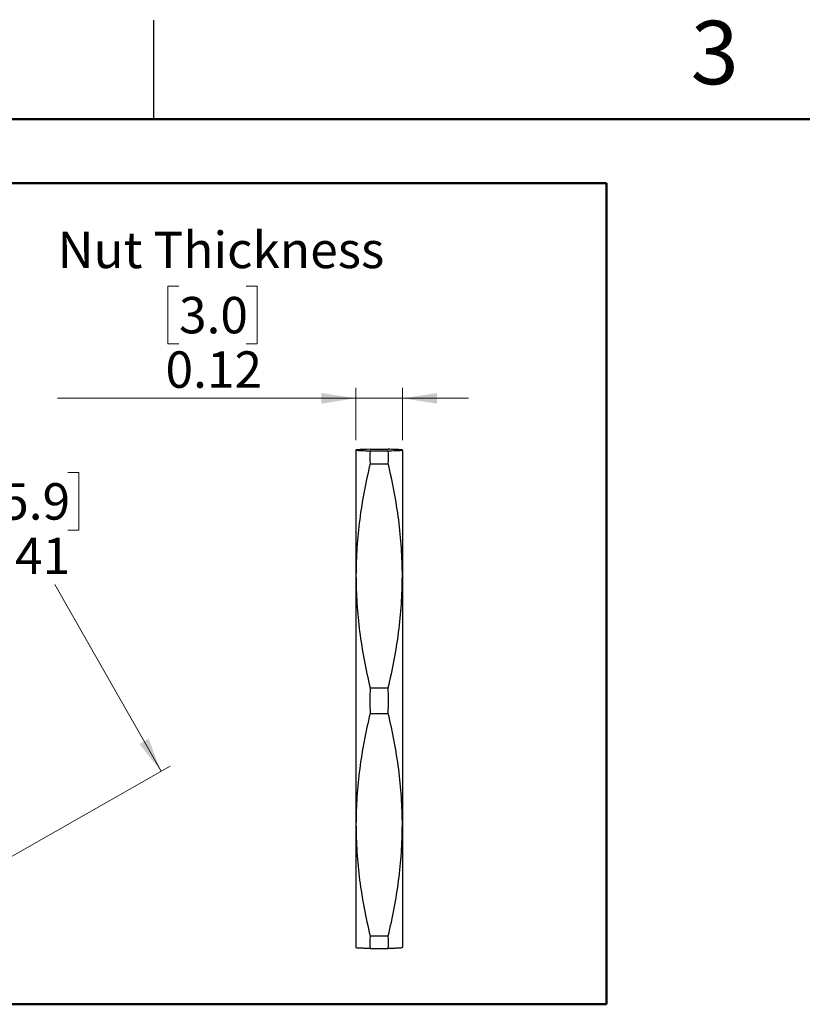
# Model space of a CAD drawing. Units: inches. Extents: x 0.1 to 11.3, y 0.1 to 7.3.
# Drawn here: x 2.5 to 4.5, y 4.8 to 7.3 of the extents above; entities that cross this region are included whole.
import ezdxf

# ---------------------------------------------------------------- set-up
doc = ezdxf.new("R2010")
doc.units = ezdxf.units.IN
doc.header["$LTSCALE"] = 0.666667
doc.header["$MEASUREMENT"] = 0
doc.layers.add('FORMAT', color=7, linetype='Continuous')
doc.styles.add('SLDTEXTSTYLE0', font='TXT', dxfattribs={"width": 0.75})
doc.dimstyles.new('SLDDIMSTYLE10', dxfattribs={"dimtxt": 0.091864, "dimasz": 0.086667, "dimexe": 0, "dimexo": 0.0625, "dimgap": 0.022966, "dimtad": 1, "dimrnd": 1e-09, "dimdsep": 46, "dimtxsty": 'SLDTEXTSTYLE0', "dimsah": 1, "dimcen": 0.09, "dimadec": 0, "dimazin": 2, "dimtfac": 1, "dimtmove": 0, "dimatfit": 0, "dimfxl": 0, "dimfrac": 2, "dimtolj": 1, "dimtzin": 12, "dimarcsym": 0})
doc.dimstyles.new('SLDDIMSTYLE9', dxfattribs={"dimtxt": 0.091864, "dimasz": 0.086667, "dimexe": 0, "dimexo": 0.0625, "dimgap": 0.022966, "dimtad": 0, "dimtih": 1, "dimtoh": 1, "dimrnd": 1e-09, "dimzin": 12, "dimdsep": 46, "dimtxsty": 'SLDTEXTSTYLE0', "dimsah": 1, "dimcen": 0.09, "dimadec": 0, "dimazin": 3, "dimtfac": 1, "dimtofl": 0, "dimtmove": 0, "dimatfit": 3, "dimfxl": 0, "dimfrac": 2, "dimtolj": 1, "dimtzin": 12, "dimarcsym": 0})

# ---------------------------------------------------------------- blocks, each defined once
blk = doc.blocks.new('_D_10')
at = {"color": 7, "linetype": 'Continuous', "lineweight": 18}
for p, q in [((1.4461, 6.1803), (2.1755, 6.5955)), ((2.1527, 6.5825), (2.4116, 6.1277)), ((2.3788, 6.109), (2.3508, 6.109)), ((2.3508, 6.109), (2.3508, 5.9632)), ((2.6164, 6.109), (2.6444, 6.109)), ((2.6444, 6.109), (2.6444, 5.9632)), ((2.3508, 5.9632), (2.3788, 5.9632)), ((2.6444, 5.9632), (2.6164, 5.9632)), ((2.8516, 5.3547), (2.5835, 5.8257)), ((2.145, 4.9525), (2.8745, 5.3677))]:
    blk.add_line(p, q, dxfattribs=at)
for points in [[(2.1527, 6.5825), (2.184, 6.5006), (2.2072, 6.5138)], [(2.8516, 5.3547), (2.8204, 5.4367), (2.7972, 5.4235)]]:
    blk.add_solid(points, dxfattribs=at)
at = {"color": 7, "linetype": 'Continuous', "lineweight": 18, "char_height": 0.09186, "attachment_point": 1, "style": 'SLDTEXTSTYLE0'}
for s, insert in [('35.9', (2.3788, 6.0816)), ('1.41', (2.3788, 5.9442))]:
    blk.add_mtext(s, dxfattribs=dict(at, insert=insert))
blk = doc.blocks.new('_D_11')
at = {"color": 7, "linetype": 'Continuous', "lineweight": 18}
for p, q in [((2.8969, 6.5791), (2.8689, 6.5791)), ((2.8689, 6.5791), (2.8689, 6.4333)), ((3.0665, 6.5791), (3.0945, 6.5791)), ((3.0945, 6.5791), (3.0945, 6.4333)), ((2.8689, 6.4333), (2.8969, 6.4333)), ((3.0945, 6.4333), (3.0665, 6.4333)), ((3.3428, 6.1903), (3.3428, 6.3221)), ((3.4609, 6.1903), (3.4609, 6.3221)), ((3.3428, 6.2959), (2.5907, 6.2959)), ((3.3428, 6.2959), (3.4609, 6.2959)), ((3.4609, 6.2959), (3.6276, 6.2959))]:
    blk.add_line(p, q, dxfattribs=at)
for points in [[(3.3428, 6.2959), (3.2562, 6.3092), (3.2562, 6.2825)], [(3.4609, 6.2959), (3.5476, 6.2825), (3.5476, 6.3092)]]:
    blk.add_solid(points, dxfattribs=at)
at = {"color": 7, "linetype": 'Continuous', "lineweight": 18, "attachment_point": 1, "style": 'SLDTEXTSTYLE0'}
for s, insert, char_height in [('Nut Thickness', (2.5907, 6.7162), 0.091864), ('3.0', (2.8969, 6.5517), 0.09186), ('0.12', (2.8629, 6.4143), 0.09186)]:
    blk.add_mtext(s, dxfattribs=dict(at, insert=insert, char_height=char_height))

msp = doc.modelspace()

# ---------------------------------------------------------------- linework, layer by layer
at = {"color": 8, "linetype": 'Continuous', "lineweight": 25}
msp.add_line((2.83333, 7), (2.83333, 7.25), dxfattribs=at)
at = {"color": 8, "linetype": 'Continuous', "lineweight": 50}
msp.add_line((0.33333, 7), (11, 7), dxfattribs=at)
at = {"color": 7, "linetype": 'Continuous', "lineweight": 25}
for p, q in [((3.34343, 6.16541), (3.34282, 6.16405)), ((3.34282, 6.16405), (3.34282, 4.91073)), ((3.37891, 6.16731), (3.42484, 6.16731)), ((3.37891, 6.16335), (3.42484, 6.16335)), ((3.46093, 6.16405), (3.46032, 6.1654)), ((3.46093, 6.16405), (3.46093, 4.91073)), ((3.37891, 6.13062), (3.42484, 6.13062)), ((3.37891, 5.56548), (3.42484, 5.56548)), ((3.37891, 5.5007), (3.42484, 5.5007)), ((3.37891, 4.93952), (3.42484, 4.93952)), ((3.34282, 4.91073), (3.34343, 4.90937)), ((3.37891, 4.90747), (3.42484, 4.90747)), ((3.46032, 4.90937), (3.46093, 4.91073))]:
    msp.add_line(p, q, dxfattribs=at)
for points, knots in [([(3.37891, 6.16731), (3.36781, 6.16698), (3.35887, 6.16665), (3.34667, 6.16599), (3.34344, 6.16566), (3.34336, 6.165), (3.34653, 6.16467), (3.3557, 6.16417), (3.35949, 6.16401), (3.36831, 6.16368), (3.37335, 6.16351), (3.37891, 6.16335)], [0, 0, 0, 0, 0.25, 0.25, 0.5, 0.5, 0.75, 0.75, 0.875, 0.875, 1, 1, 1, 1]), ([(3.42484, 6.16335), (3.43594, 6.16368), (3.44487, 6.164), (3.45707, 6.16466), (3.46031, 6.16499), (3.46039, 6.16565), (3.45722, 6.16598), (3.44805, 6.16648), (3.44426, 6.16665), (3.43544, 6.16698), (3.4304, 6.16714), (3.42484, 6.16731)], [0, 0, 0, 0, 0.25, 0.25, 0.5, 0.5, 0.75, 0.75, 0.875, 0.875, 1, 1, 1, 1]), ([(3.37891, 6.13062), (3.36781, 6.08384), (3.35887, 6.03698), (3.34667, 5.94308), (3.34344, 5.89604), (3.34336, 5.80173), (3.34653, 5.75446), (3.3557, 5.68342), (3.35949, 5.65968), (3.36831, 5.61244), (3.37335, 5.58892), (3.37891, 5.56548)], [0, 0, 0, 0, 0.25, 0.25, 0.5, 0.5, 0.75, 0.75, 0.875, 0.875, 1, 1, 1, 1]), ([(3.42484, 5.56548), (3.43594, 5.61226), (3.44487, 5.65911), (3.45707, 5.75301), (3.46031, 5.80006), (3.46039, 5.89437), (3.45722, 5.94163), (3.44805, 6.01268), (3.44426, 6.03642), (3.43544, 6.08365), (3.4304, 6.10717), (3.42484, 6.13062)], [0, 0, 0, 0, 0.25, 0.25, 0.5, 0.5, 0.75, 0.75, 0.875, 0.875, 1, 1, 1, 1]), ([(3.37891, 5.5007), (3.36781, 5.45424), (3.35887, 5.40772), (3.34667, 5.31448), (3.34344, 5.26776), (3.34336, 5.17411), (3.34653, 5.12718), (3.3557, 5.05663), (3.35949, 5.03306), (3.36831, 4.98615), (3.37335, 4.96279), (3.37891, 4.93952)], [0, 0, 0, 0, 0.25, 0.25, 0.5, 0.5, 0.75, 0.75, 0.875, 0.875, 1, 1, 1, 1]), ([(3.42484, 4.93952), (3.43594, 4.98597), (3.44487, 5.03249), (3.45707, 5.12573), (3.46031, 5.17245), (3.46039, 5.2661), (3.45722, 5.31303), (3.44805, 5.38358), (3.44426, 5.40716), (3.43544, 5.45406), (3.4304, 5.47742), (3.42484, 5.5007)], [0, 0, 0, 0, 0.25, 0.25, 0.5, 0.5, 0.75, 0.75, 0.875, 0.875, 1, 1, 1, 1]), ([(3.37891, 4.90747), (3.37468, 4.9076), (3.36623, 4.90786), (3.35633, 4.90825), (3.34893, 4.90865), (3.34431, 4.90904), (3.34379, 4.9093), (3.34355, 4.90942)], [0, 0, 0, 0, 0.2026274, 0.4054975, 0.6088226, 0.8147001, 1, 1, 1, 1]), ([(3.46021, 4.90942), (3.46024, 4.9094), (3.4604, 4.90929), (3.45925, 4.90908), (3.45671, 4.90881), (3.45233, 4.90851), (3.44573, 4.90818), (3.43656, 4.90783), (3.42875, 4.90759), (3.42484, 4.90747)], [0, 0, 0, 0, 0.0330053, 0.1720591, 0.3116701, 0.4512829, 0.626695, 0.8132468, 1, 1, 1, 1])]:
    msp.add_open_spline(points, degree=3, knots=knots, dxfattribs=at)
for points in [[(3.37891, 6.16335), (3.37846, 6.15244), (3.37846, 6.14153), (3.37891, 6.13062)], [(3.42484, 6.13062), (3.42528, 6.14153), (3.42528, 6.15244), (3.42484, 6.16335)], [(3.37891, 5.56548), (3.37846, 5.54388), (3.37846, 5.52229), (3.37891, 5.5007)], [(3.42484, 5.5007), (3.42528, 5.52229), (3.42528, 5.54388), (3.42484, 5.56548)], [(3.37891, 4.93952), (3.37846, 4.92883), (3.37846, 4.91815), (3.37891, 4.90747)], [(3.42484, 4.90747), (3.42528, 4.91815), (3.42528, 4.92883), (3.42484, 4.93952)]]:
    msp.add_open_spline(points, degree=3, dxfattribs=at)
at = {"layer": 'FORMAT', "lineweight": 50}
for p, q in [((3.97526, 6.83864), (0.49417, 6.83864)), ((3.97526, 4.76678), (3.97526, 6.83864)), ((3.97526, 4.76678), (0.49417, 4.76678))]:
    msp.add_line(p, q, dxfattribs=at)

# ---------------------------------------------------------------- texts
at = {"color": 7, "linetype": 'Continuous', "lineweight": 0, "insert": (4.24839, 7.24839), "char_height": 0.16, "attachment_point": 2, "style": 'SLDTEXTSTYLE0'}
msp.add_mtext('3', dxfattribs=at)

# ---------------------------------------------------------------- dimensions: what is measured, and where the dimension line sits
at = {"color": 7, "linetype": 'Continuous', "lineweight": 18}
dim = msp.add_linear_dim(base=(3.46093, 6.29587), p1=(3.34282, 6.16405), p2=(3.46093, 6.16405), text='Nut Thickness\\P<>', dimstyle='SLDDIMSTYLE10', dxfattribs=at)
dim.commit()
dim.dimension.update_dxf_attribs({"geometry": '_D_11', "text_midpoint": (2.9817, 6.29587), "dimtype": 160})
dim = msp.add_linear_dim(base=(2.85165, 5.35474), p1=(1.4233, 6.16731), p2=(2.12224, 4.93952), angle=299.65128, dimstyle='SLDDIMSTYLE9', dxfattribs=at)
dim.commit()
dim.dimension.update_dxf_attribs({"geometry": '_D_10', "text_midpoint": (2.49759, 5.9767), "dimtype": 160})

doc.saveas('drawing.dxf')
